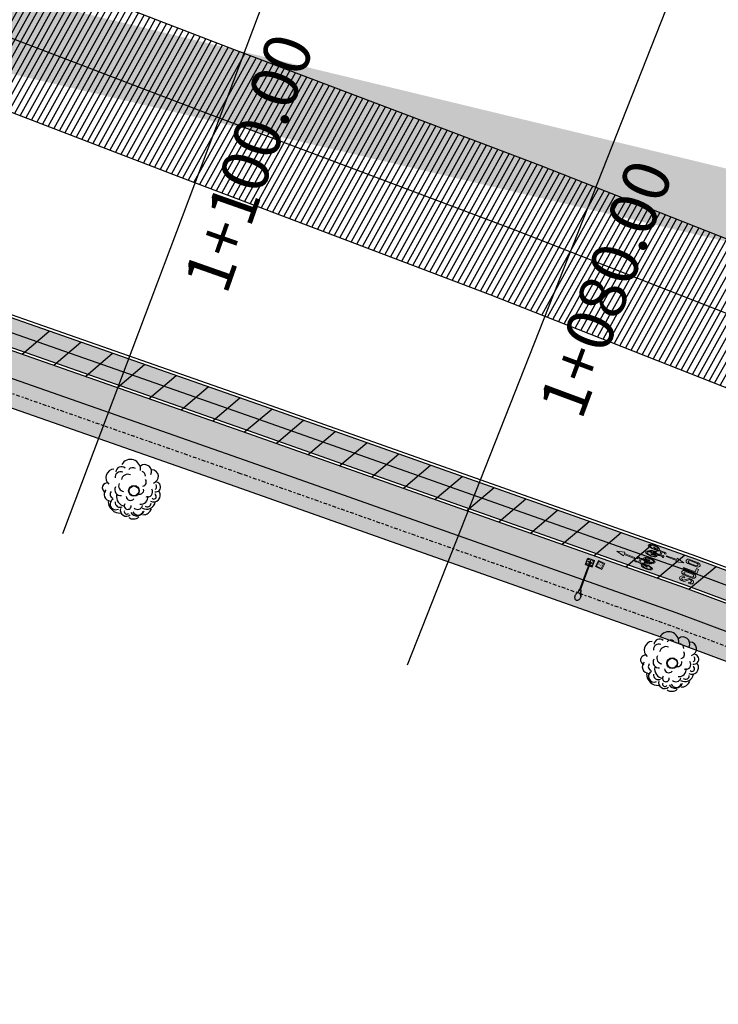
# Model space of a CAD drawing. Units: millimetres. Extents: x 4481 to 6343, y 7877 to 8869.
# Drawn here: x 5042 to 5079, y 8433 to 8486 of the extents above; entities that cross this region are included whole.
import ezdxf
from ezdxf.enums import TextEntityAlignment as Align

# ---------------------------------------------------------------- set-up
doc = ezdxf.new("R2010")
doc.units = ezdxf.units.MM
doc.linetypes.add('CENTRO1', pattern=[0.44, 0.2, -0.08, 0.08, -0.08])
doc.linetypes.add('DASHEDX2', pattern=[1.5, 1, -0.5])
doc.layers.add('1 Horizontal propuesta', color=7, linetype='Continuous', lineweight=30, true_color=0x68688d)
doc.layers.add('ciclopista sobre banqueta existente', color=7, linetype='Continuous', lineweight=5, true_color=0xff8fab)
for name, color, linetype in [('ARBOL', 84, 'Continuous'), ('BANQUETA', 7, 'Continuous'), ('CARPETA', 251, 'Continuous'), ('CVL_EST', 6, 'Continuous'), ('CVL_EST_TX', 7, 'Continuous'), ('hatch', 7, 'Continuous')]:
    doc.layers.add(name, color=color, linetype=linetype)
doc.layers.add('Propuesta-SH', color=7, linetype='Continuous', lineweight=13)
doc.layers.add('referencia', color=253, linetype='DASHEDX2', lineweight=0)
doc.styles.add('MONOTXT4', font='monotxt4.shx')
doc.styles.get("Standard").update_dxf_attribs({"font": 'arial.ttf'})
pattern_1 = [(15.9502705, (-844.37233, -3849.2932), (-0.0959749236, 0.335804075), [0.254, -0.09525]), (105.9502705, (-844.37233, -3849.2932), (-0.335804075, -0.0959749236), [0.254, -0.09525])]

# ---------------------------------------------------------------- blocks, each defined once
blk = doc.blocks.new('LUM')
at = {"color": 5, "linetype": 'ByBlock'}
for p, q in [((10009.981, 9971.269), (10009.38, 9971.269)), ((10009.38, 9970.667), (10009.38, 9971.269)), ((10009.981, 9971.014), (10009.981, 9971.269)), ((10012.689, 9971.198), (10012.506, 9971.102)), ((10009.38, 9970.937), (10009.38, 9970.968)), ((10009.981, 9970.667), (10009.38, 9970.667)), ((10009.608, 9970.978), (10009.495, 9970.978)), ((10009.495, 9970.958), (10009.495, 9970.978)), ((10009.608, 9970.958), (10009.495, 9970.958)), ((10009.67, 9971.153), (10009.69, 9971.153)), ((10009.67, 9971.041), (10009.67, 9971.153)), ((10009.67, 9970.895), (10009.67, 9970.783)), ((10009.69, 9970.783), (10009.67, 9970.783)), ((10010.169, 9970.998), (10009.68, 9971.041)), ((10009.68, 9970.895), (10010.169, 9970.938)), ((10009.69, 9971.041), (10009.69, 9971.153)), ((10009.69, 9970.895), (10009.69, 9970.783)), ((10009.981, 9970.667), (10009.981, 9970.922)), ((10012.181, 9970.998), (10010.169, 9970.998)), ((10012.181, 9970.938), (10010.169, 9970.938)), ((10012.296, 9971.075), (10012.181, 9971.055)), ((10012.181, 9971.055), (10012.181, 9970.881)), ((10012.296, 9970.861), (10012.181, 9970.881)), ((10012.296, 9971.075), (10012.296, 9970.861)), ((10012.506, 9971.075), (10012.296, 9971.075)), ((10012.506, 9970.861), (10012.296, 9970.861)), ((10012.446, 9971.102), (10012.614, 9971.174)), ((10012.506, 9971.102), (10012.446, 9971.102)), ((10012.446, 9971.102), (10012.446, 9971.075)), ((10012.446, 9970.861), (10012.446, 9970.834)), ((10012.446, 9970.834), (10012.614, 9970.762)), ((10012.506, 9970.834), (10012.446, 9970.834)), ((10012.506, 9971.102), (10012.506, 9970.834)), ((10012.506, 9970.834), (10012.689, 9970.738))]:
    blk.add_line(p, q, dxfattribs=at)
for points in [[(10012.614, 9971.174, -0.033777), (10012.663, 9971.192, -0.068356), (10012.806, 9971.211, -0.068356), (10012.949, 9971.192, -0.080525), (10013.06, 9971.14, -0.107063), (10013.141, 9971.056, -0.138314), (10013.166, 9970.968, -0.138314)], [(10013.166, 9970.968, -0.138314), (10013.141, 9970.88, -0.107063), (10013.06, 9970.796, -0.080525), (10012.949, 9970.744, -0.068356), (10012.806, 9970.725, -0.068356), (10012.663, 9970.744, -0.033777), (10012.614, 9970.762, -0.107063)]]:
    blk.add_lwpolyline(points, format="xyb", dxfattribs=at)
for centre in [(10009.472, 9971.176), (10009.888, 9971.176), (10009.472, 9970.76), (10009.888, 9970.76)]:
    blk.add_circle(centre, 0.0239, dxfattribs=at)
for start, end in [(90, 270), (79.9784, 90), (270, 280.0216)]:
    blk.add_arc((10009.68, 9970.968), 0.0728, start, end, dxfattribs=at)
blk = doc.blocks.new('ARBOL_VISTA EN PLANTA')
at = {"color": 0, "elevation": -0.067}
for points in [[(0.64, 0.946, 0.80315), (-0.244, 1.536)], [(-0.715, 1.418, 0.669291), (-1.187, 0.711)], [(-0.303, 1.123, 0.574803), (-0.774, 0.946)], [(-0.126, 1.3, 0.637795), (-0.657, 1.241)], [(0.404, 1.123, 0.370079), (0.051, 1.182)], [(1.111, 0.593, 0.779528), (0.699, 1.182)], [(-1.187, 0.77, 1), (-1.482, 0.357)], [(-0.657, 0.593, 0.519685), (-0.539, 0.121)], [(0.051, 0.887, 0.440945), (-0.48, 0.77)], [(0.817, 0.593, 0.322835), (0.699, 0.887)], [(1.111, 0.121, 0.874016), (1.229, 0.828)], [(-1.423, 0.475, 0.645669), (-1.364, -0.173)], [(-1.187, 0.298, 0.559055), (-1.187, -0.055)], [(-0.951, 0.062, 0.401575), (-0.715, -0.645)], [(-0.892, 0.475, 0.614173), (-0.715, -0.055)], [(0.522, 0.121, 0.582677), (0.758, 0.416)], [(1.052, -0.35, 1), (1.288, 0.121)], [(1.111, -0.232, 0.425197), (1.229, 0.003)], [(-1.482, -0.173, 0.425197), (-1.01, -0.939)], [(-1.187, -0.114, 1), (-1.069, -0.704)], [(-1.128, -0.291, 0.582677), (-0.833, -0.645)], [(-0.48, -0.173, 0.669291), (-0.126, -0.409)], [(0.11, -0.173, 0.669291), (0.522, -0.055)], [(0.11, -0.763, 0.503937), (0.64, -0.468)], [(0.522, -0.468, 0.755906), (0.934, -0.173)], [(0.699, -0.763, 0.76378), (1.288, -0.409)], [(0.817, -0.645, 1), (1.052, -0.527, 0.110236), (1.052, -0.468)], [(-0.951, -0.704, 0.724409), (-0.539, -1.175)], [(-0.774, -0.88, 1), (-0.598, -1.057)], [(-0.657, -0.527, 1), (-0.421, -0.822, 0.181102), (-0.362, -0.704)], [(-0.244, -0.88, 0.574803), (0.227, -0.88)], [(0.168, -0.998, 0.519685), (0.934, -0.88)], [(0.345, -0.939, 0.622047), (0.699, -0.88)], [(-0.657, -1.293, 0.330709), (-0.126, -1.411)], [(-0.48, -1.057, 0.622047), (0.227, -1.175)], [(-0.362, -1.057, 0.700787), (0.168, -1.175)], [(0.11, -1.352, 0.330709), (0.64, -1.175)]]:
    blk.add_lwpolyline(points, format="xyb", dxfattribs=at)
at = {"color": 2}
for radius in [0.285, 0.264]:
    blk.add_circle((0, 0, -0.067), radius, dxfattribs=at)
blk = doc.blocks.new('PICTOGRAMA')
at = {"true_color": 0xffffff}
h = blk.add_hatch(color=7, dxfattribs=at)
h.dxf.hatch_style = 1
edge = h.paths.add_edge_path()
edge.add_line((13079.314, -1379.032), (13079.333, -1378.887))
edge.add_line((13079.333, -1378.887), (13079.351, -1378.887))
edge.add_arc((13079.351, -1378.874), 0.0131, 270, 360)
edge.add_line((13079.364, -1378.874), (13079.364, -1378.836))
edge.add_arc((13079.338, -1378.836), 0.0259, 0, 90)
edge.add_line((13079.338, -1378.811), (13079.266, -1378.811))
edge.add_arc((13079.266, -1378.843), 0.0324, 90, 180)
edge.add_line((13079.234, -1378.843), (13079.234, -1378.876))
edge.add_arc((13079.247, -1378.876), 0.0131, 180, 270)
edge.add_line((13079.247, -1378.889), (13079.298, -1378.889))
edge.add_line((13079.298, -1378.889), (13079.281, -1379.032))
edge.add_line((13079.281, -1379.032), (13079.015, -1379.032))
edge.add_line((13079.015, -1379.032), (13079.023, -1378.922))
edge.add_arc((13078.721, -1378.948), 0.304, 4.8059, 23.93976)
edge.add_line((13078.998, -1378.824), (13079.065, -1378.824))
edge.add_line((13079.065, -1378.824), (13079.065, -1378.721))
edge.add_line((13079.065, -1378.721), (13078.998, -1378.721))
edge.add_arc((13079.125, -1378.827), 0.166, 140.39972, 215.21002)
edge.add_line((13078.99, -1378.922), (13078.96, -1379.303))
edge.add_ellipse((13078.91, -1379.702), major_axis=(0, -0.426), ratio=0.325591, start_angle=-200.89428, end_angle=145.31498)
edge.add_line((13078.989, -1379.351), (13078.994, -1379.29))
edge.add_line((13078.994, -1379.29), (13079.167, -1379.614))
edge.add_ellipse((13079.219, -1379.689), major_axis=(0, -0.169), ratio=0.341705, start_angle=243.90364, end_angle=383.48565)
edge.add_line((13079.242, -1379.844), (13079.252, -1379.92))
edge.add_line((13079.252, -1379.92), (13079.248, -1379.92))
edge.add_arc((13079.248, -1379.926), 0.0054, 90, 180)
edge.add_line((13079.243, -1379.926), (13079.243, -1379.942))
edge.add_line((13079.243, -1379.942), (13079.284, -1379.942))
edge.add_line((13079.284, -1379.942), (13079.284, -1379.931))
edge.add_arc((13079.273, -1379.931), 0.0108, 0, 90)
edge.add_line((13079.273, -1379.92), (13079.264, -1379.92))
edge.add_line((13079.264, -1379.92), (13079.252, -1379.827))
edge.add_ellipse((13079.219, -1379.689), major_axis=(0, -0.169), ratio=0.341705, start_angle=395.13618, end_angle=438.90142)
edge.add_line((13079.276, -1379.721), (13079.293, -1379.721))
edge.add_ellipse((13079.431, -1379.702), major_axis=(0, -0.426), ratio=0.325591, start_angle=-87.40888, end_angle=204.06878)
edge.add_line((13079.375, -1379.312), (13079.314, -1379.032))
edge = h.paths.add_edge_path(flags=16)
edge.add_line((13079.271, -1379.119), (13079.224, -1379.52))
edge.add_ellipse((13079.219, -1379.689), major_axis=(0, -0.169), ratio=0.341705, start_angle=535.1998, end_angle=561.23783)
edge.add_line((13079.198, -1379.531), (13079.187, -1379.445))
edge.add_line((13079.187, -1379.445), (13079.202, -1379.445))
edge.add_line((13079.202, -1379.445), (13079.202, -1379.433))
edge.add_arc((13079.191, -1379.433), 0.0108, 0, 90)
edge.add_line((13079.191, -1379.423), (13079.171, -1379.423))
edge.add_arc((13079.171, -1379.433), 0.0108, 90, 180)
edge.add_line((13079.16, -1379.433), (13079.16, -1379.445))
edge.add_line((13079.16, -1379.445), (13079.175, -1379.445))
edge.add_line((13079.175, -1379.445), (13079.187, -1379.546))
edge.add_ellipse((13079.219, -1379.689), major_axis=(0, -0.169), ratio=0.341705, start_angle=572.82516, end_angle=578.6922)
edge.add_line((13079.183, -1379.556), (13079, -1379.214))
edge.add_line((13079, -1379.214), (13079.008, -1379.119))
edge.add_line((13079.008, -1379.119), (13079.271, -1379.119))
edge = h.paths.add_edge_path(flags=16)
edge.add_line((13079.302, -1379.124), (13079.351, -1379.353))
edge.add_ellipse((13079.431, -1379.702), major_axis=(0, -0.426), ratio=0.325591, start_angle=215.22238, end_angle=262.26545)
edge.add_line((13079.294, -1379.644), (13079.275, -1379.644))
edge.add_ellipse((13079.219, -1379.689), major_axis=(0, -0.169), ratio=0.341705, start_angle=465.10928, end_angle=505.62591)
edge.add_line((13079.251, -1379.549), (13079.302, -1379.124))
edge = h.paths.add_edge_path(flags=16)
edge.add_ellipse((13079.431, -1379.702), major_axis=(0, -0.318), ratio=0.324061, start_angle=-86.52313, end_angle=200.86667, ccw=False)
edge.add_line((13079.328, -1379.721), (13079.409, -1379.721))
edge.add_arc((13079.409, -1379.678), 0.0432, 270, 372.18269)
edge.add_line((13079.452, -1379.669), (13079.395, -1379.405))
edge = h.paths.add_edge_path(flags=16)
edge.add_line((13079.371, -1379.444), (13079.414, -1379.644))
edge.add_line((13079.414, -1379.644), (13079.33, -1379.644))
edge.add_ellipse((13079.431, -1379.702), major_axis=(0, -0.318), ratio=0.324061, start_angle=215.92638, end_angle=259.59875, ccw=False)
edge = h.paths.add_edge_path(flags=16)
edge.add_ellipse((13078.915, -1379.702), major_axis=(0, -0.318), ratio=0.324061, start_angle=-203.43882, end_angle=135.13318, ccw=False)
edge.add_line((13078.956, -1379.41), (13078.948, -1379.547))
edge.add_line((13078.948, -1379.547), (13078.91, -1379.671))
edge.add_line((13078.91, -1379.671), (13078.908, -1379.698))
edge.add_line((13078.908, -1379.698), (13078.911, -1379.721))
edge.add_line((13078.911, -1379.721), (13078.915, -1379.726))
edge.add_line((13078.915, -1379.726), (13078.918, -1379.728))
edge.add_line((13078.918, -1379.728), (13078.922, -1379.728))
edge.add_line((13078.922, -1379.728), (13078.926, -1379.724))
edge.add_line((13078.926, -1379.724), (13078.939, -1379.702))
edge.add_line((13078.939, -1379.702), (13078.966, -1379.628))
edge.add_line((13078.966, -1379.628), (13078.979, -1379.557))
edge.add_line((13078.979, -1379.557), (13078.988, -1379.477))
edge = h.paths.add_edge_path(flags=16)
edge.add_ellipse((13079.219, -1379.689), major_axis=(0, 0.149), ratio=0.239463, start_angle=0, end_angle=360)
at = {"layer": '1 Horizontal propuesta', "lineweight": 5}
for p, q in [((13078.989, -1379.351), (13078.994, -1379.29)), ((13078.994, -1379.29), (13079.167, -1379.614)), ((13079.175, -1379.445), (13079.187, -1379.546)), ((13079.187, -1379.445), (13079.198, -1379.531)), ((13079.275, -1379.644), (13079.294, -1379.644)), ((13079.33, -1379.644), (13079.414, -1379.644)), ((13079.371, -1379.444), (13079.414, -1379.644)), ((13079.395, -1379.405), (13079.452, -1379.669)), ((13079.276, -1379.721), (13079.293, -1379.721)), ((13079.328, -1379.721), (13079.409, -1379.721))]:
    blk.add_line(p, q, dxfattribs=at)
for points in [[(13078.96, -1379.303), (13078.99, -1378.922, -0.338531), (13078.998, -1378.721), (13079.065, -1378.721), (13079.065, -1378.824), (13078.998, -1378.824, -0.083682), (13079.023, -1378.922), (13079.015, -1379.032), (13079.281, -1379.032), (13079.298, -1378.889), (13079.247, -1378.889, -0.414214), (13079.234, -1378.876), (13079.234, -1378.843, -0.414214), (13079.266, -1378.811), (13079.338, -1378.811, -0.414214), (13079.364, -1378.836), (13079.364, -1378.874, -0.414214), (13079.351, -1378.887), (13079.333, -1378.887), (13079.314, -1379.032), (13079.375, -1379.312)], [(13079.175, -1379.445), (13079.16, -1379.445), (13079.16, -1379.433, -0.414214), (13079.171, -1379.423), (13079.191, -1379.423, -0.414214), (13079.202, -1379.433), (13079.202, -1379.445), (13079.187, -1379.445)], [(13079.252, -1379.827), (13079.264, -1379.92), (13079.273, -1379.92, -0.414214), (13079.284, -1379.931), (13079.284, -1379.942), (13079.243, -1379.942), (13079.243, -1379.926, -0.414214), (13079.248, -1379.92), (13079.252, -1379.92), (13079.242, -1379.844)]]:
    blk.add_lwpolyline(points, format="xyb", dxfattribs=at)
for points in [[(13078.956, -1379.41), (13078.948, -1379.547), (13078.91, -1379.671), (13078.908, -1379.698), (13078.911, -1379.721), (13078.915, -1379.726), (13078.918, -1379.728), (13078.922, -1379.728), (13078.926, -1379.724), (13078.939, -1379.702), (13078.966, -1379.628), (13078.979, -1379.557), (13078.988, -1379.477)], [(13079.183, -1379.556), (13079, -1379.214), (13079.008, -1379.119), (13079.271, -1379.119), (13079.224, -1379.52)], [(13079.251, -1379.549), (13079.302, -1379.124), (13079.351, -1379.353)]]:
    blk.add_lwpolyline(points, dxfattribs=at)
blk.add_arc((13079.409, -1379.678), 0.0432, 270, 12.18269, dxfattribs=at)
at = {"layer": '1 Horizontal propuesta', "lineweight": 5, "extrusion": (0, 0, -1)}
for centre, major_axis, ratio, start_param, end_param in [((13078.91, -1379.702), (0, -0.426), 0.325591, 3.746961, 9.789452), ((13078.915, -1379.702), (0, -0.318), 0.324061, 3.924666, 9.833862), ((13079.431, -1379.702), (0, -0.426), 0.325591, 2.721513, 7.808758), ((13079.431, -1379.702), (0, -0.426), 0.325591, 1.70579, 2.526846), ((13079.431, -1379.702), (0, -0.318), 0.324061, 2.777401, 7.793299), ((13079.431, -1379.702), (0, -0.318), 0.324061, 1.752332, 2.514559)]:
    blk.add_ellipse(centre, major_axis=major_axis, ratio=ratio, start_param=start_param, end_param=end_param, dxfattribs=at)
at = {"layer": '1 Horizontal propuesta', "lineweight": 5}
for start_param, end_param in [(4.256922, 6.693087), (9.997685, 10.100084), (9.340999, 9.795448), (8.117688, 8.824837), (6.896427, 7.660275)]:
    blk.add_ellipse((13079.219, -1379.689), major_axis=(0, -0.169), ratio=0.341705, start_param=start_param, end_param=end_param, dxfattribs=at)
blk.add_ellipse((13079.219, -1379.689), major_axis=(0, 0.149), ratio=0.239463, dxfattribs=at)
blk = doc.blocks.new('SOLO')
at = {"layer": '1 Horizontal propuesta', "lineweight": 5}
for points in [[(13078.773, -1380.528, -0.077587), (13078.84, -1380.55, -0.494289), (13078.844, -1380.659, -0.151065), (13078.77, -1380.688), (13078.439, -1380.682, -0.151065), (13078.365, -1380.65, -0.494289), (13078.374, -1380.542, -0.077587), (13078.442, -1380.521)], [(13078.778, -1380.576, 0.177369), (13078.721, -1380.557), (13078.499, -1380.553, 0.177369), (13078.442, -1380.57, 0.482752), (13078.44, -1380.635, 0.140478), (13078.498, -1380.652), (13078.719, -1380.656, 0.140478), (13078.777, -1380.642, 0.482752)], [(13078.832, -1380.976, 0.077587), (13078.765, -1380.953), (13078.434, -1380.947, 0.077587), (13078.366, -1380.967, 0.494289), (13078.357, -1381.075, 0.151065), (13078.431, -1381.108), (13078.761, -1381.114, 0.151065), (13078.836, -1381.085, 0.494289)], [(13078.769, -1381.067, 0.482752), (13078.77, -1381.002, 0.177369), (13078.713, -1380.983), (13078.491, -1380.978, 0.177369), (13078.434, -1380.995, 0.482752), (13078.432, -1381.061, 0.140478), (13078.49, -1381.078), (13078.711, -1381.082, 0.140478)], [(13078.657, -1381.164), (13078.493, -1381.291), (13078.461, -1381.291, -1), (13078.458, -1381.194), (13078.498, -1381.195), (13078.499, -1381.159), (13078.43, -1381.157, 0.080034), (13078.362, -1381.181, 0.494289), (13078.353, -1381.289, 0.151065), (13078.427, -1381.321), (13078.527, -1381.323), (13078.688, -1381.198), (13078.723, -1381.198, -0.825029), (13078.744, -1381.292), (13078.691, -1381.291), (13078.69, -1381.327), (13078.756, -1381.328, 0.141377), (13078.831, -1381.298, 0.494289), (13078.826, -1381.189, 0.082994), (13078.754, -1381.166)]]:
    blk.add_lwpolyline(points, format="xyb", close=True, dxfattribs=at)
blk.add_lwpolyline([(13078.778, -1380.869), (13078.339, -1380.861), (13078.338, -1380.896), (13078.864, -1380.906), (13078.867, -1380.742), (13078.78, -1380.741)], close=True, dxfattribs=at)
blk = doc.blocks.new('*U67')
blk.add_lwpolyline([(0.955, 1.635), (0, 0)])
blk = doc.blocks.new('*U68')
at = {"color": 0, "linetype": 'ByBlock', "lineweight": -2, "transparency": 16777216}
for p, rotation in [((5043.325, 8468.997, 100.075), 160.7124321011324), ((5045.023, 8468.403, 100.075), 160.7124321011324), ((5046.722, 8467.808, 100.075), 160.7124321011324), ((5048.421, 8467.213, 100.075), 160.7124321011324), ((5050.12, 8466.619, 100.075), 160.7124321011324), ((5051.819, 8466.024, 100.075), 160.7124321011324), ((5053.518, 8465.43, 100.075), 160.7124321011324), ((5055.217, 8464.834, 100.075), 160.5346186398665), ((5056.914, 8464.234, 100.075), 160.5346186398665), ((5058.611, 8463.634, 100.075), 160.5346186398665), ((5060.308, 8463.035, 100.075), 160.5346186398665), ((5062.005, 8462.435, 100.075), 160.5346186398665), ((5063.702, 8461.835, 100.075), 160.5346186398665), ((5065.4, 8461.235, 100.075), 160.5346186398665), ((5067.097, 8460.635, 100.075), 160.5346186398665), ((5068.794, 8460.035, 100.075), 160.5346186398665), ((5070.491, 8459.436, 100.075), 160.5346186398665), ((5072.188, 8458.836, 100.075), 160.5346186398665), ((5073.885, 8458.236, 100.075), 160.5346186398665), ((5075.582, 8457.636, 100.075), 160.5346186398665), ((5077.279, 8457.036, 100.075), 160.5346186398665), ((5078.97, 8456.418, 100.075), 159.5401017208532)]:
    blk.add_blockref('*U67', p, dxfattribs=dict(at, rotation=rotation))
blk = doc.blocks.new('registro')
at = {"lineweight": 18, "transparency": 33554595}
h = blk.add_hatch(dxfattribs=at)
h.set_pattern_fill('ANSI32', color=256, scale=10)
h.paths.add_polyline_path([(5325.226, 8338.9), (5325.505, 8338.9), (5325.505, 8338.634), (5325.226, 8338.634)], flags=16)
h.paths.add_polyline_path([(5325.176, 8338.95), (5325.555, 8338.95), (5325.555, 8338.584), (5325.176, 8338.584)])
at = {"color": 7, "lineweight": 18, "true_color": 0xffffff}
for points in [[(5325.176, 8338.95), (5325.555, 8338.95), (5325.555, 8338.584), (5325.176, 8338.584)], [(5325.176, 8338.95), (5325.555, 8338.95), (5325.555, 8338.584), (5325.176, 8338.584)], [(5325.226, 8338.9), (5325.505, 8338.9), (5325.505, 8338.634), (5325.226, 8338.634)], [(5325.226, 8338.9), (5325.505, 8338.9), (5325.505, 8338.634), (5325.226, 8338.634)]]:
    blk.add_lwpolyline(points, close=True, dxfattribs=at)
at = {"color": 7, "lineweight": 18, "true_color": 0xffffff, "insert": (5325.258, 8338.823), "char_height": 0.0994, "attachment_point": 1}
blk.add_mtext_dynamic_manual_height_columns('R-E', width=0.0111, gutter_width=0.497, heights=[0], dxfattribs=at)

msp = doc.modelspace()

# ---------------------------------------------------------------- hatches: boundary and pattern name
h = msp.add_hatch()
h.set_pattern_fill('AR-CONC', color=256, scale=0.006, angle=117.95027)
h.set_pattern_definition([(167.9502705, (-844.3723, -3849.2932), (-0.42786603, 1.01042652), [0.1143, -1.2573]), (112.9502705, (-844.3723, -3849.2932), (-0.9135132, -0.72409049), [0.09144, -1.005843505]), (218.401715, (-844.408, -3849.209), (-1.34137919, 0.286336044), [0.09714005, -1.06854147]), (164.13447, (-844.6416, -3849.4361), (-0.53950693, 1.55498643), [0.17145, -1.88595]), (214.585828, (-844.6865, -3849.3065), (-1.97902531, 0.56245317), [0.14571014, -1.60281365]), (109.134422, (-844.6416, -3849.436), (-1.97902531, 0.56245317), [0.1371598, -1.5087584]), (138.9502705, (-844.6457, -3849.2657), (0.11564411, 1.091169024), [0.1143, -1.2573]), (83.9502705, (-844.6457, -3849.2657), (-1.1500214, -0.19042028), [0.09144, -1.00584]), (189.4017155, (-844.6361, -3849.1748), (-1.0343773, 0.90074874), [0.09714005, -1.06853963]), (155.4502705, (-844.37233, -3849.2932), (-0.456838427, -0.221418242), [0, -0.993648, 0, -1.02108, 0, -1.00965]), (125.4502705, (-844.3723, -3849.2932), (-0.718882185, 0.072421952), [0, -0.582168, 0, -0.970788, 0, -0.38481]), (85.4502705, (-844.21304, -3849.5934), (-0.350948891, 0.734758113), [0, -0.381, 0, -1.18872, 0, -1.57734]), (75.4502705, (-844.1416, -3849.72804), (-0.55133703, 0.713598536), [0, -0.4953, 0, -0.789432, 0, -1.12014])])
h.paths.add_polyline_path([(5059.17, 8461.6869), (5058.0428, 8460.5911), (5076.8253, 8453.9526), (5099.2341, 8445.5922), (5104.4773, 8444.6569, 0.120342), (5103.2294, 8445.6054), (5077.3178, 8455.2727)])
h.paths.add_polyline_path([(4992.7014, 8486.0903), (4959.871, 8498.7546), (4947.8199, 8503.7738), (4946.8822, 8502.6376), (4959.3354, 8497.4509), (4992.1854, 8484.7791), (5027.6354, 8471.247), (5053.8142, 8462.0857), (5058.0428, 8460.5911), (5059.17, 8461.6869), (5054.2931, 8463.4105), (5028.1308, 8472.5661)])
h.paths.add_polyline_path([(4926.8673, 8512.5004), (4905.5179, 8520.5441), (4905.2482, 8520.238), (4924.0033, 8512.1678), (4926.315, 8511.205), (4946.8825, 8502.638), (4947.8199, 8503.7738)])
h.paths.add_polyline_path([(4897.6315, 8523.5155), (4905.2482, 8520.238), (4905.5179, 8520.5441)])
at = {"layer": 'ciclopista sobre banqueta existente'}
h = msp.add_hatch(dxfattribs=at)
h.set_pattern_fill('DOTS', color=85, scale=0.1, angle=15.95027)
h.set_pattern_definition([(15.9502705, (-844.37233, -3849.29321), (0.0326941426, 0.1744506984), [0, -0.15875])])
h.paths.add_polyline_path([(4898.224, 8525.0567), (4893.6677, 8527.0173), (4866.9802, 8540.1463), (4841.0298, 8554.4161), (4826.3246, 8560.9589, 0.2040858), (4821.3663, 8561.359), (4823.8743, 8560.2431, -0.1538512), (4824.3554, 8560.1946), (4840.4317, 8553.0418), (4866.3693, 8538.779), (4893.0893, 8525.6341), (4897.7037, 8523.6485), (4926.9086, 8512.6446), (4959.9269, 8498.8938), (4992.7552, 8486.2304), (5028.1823, 8472.707), (5054.3429, 8463.552), (5077.369, 8455.4137), (5103.2856, 8445.7446, -0.1330539), (5104.6969, 8444.6177), (5106.5607, 8444.2852, 0.2301973), (5103.4392, 8447.2883), (5077.8811, 8456.8236), (5054.8406, 8464.9671), (5028.6977, 8474.1158), (4993.2926, 8487.6308), (4960.4853, 8500.2861), (4927.5028, 8514.0231)])
at = {"layer": 'hatch', "true_color": 0x939598}
h = msp.add_hatch(dxfattribs=at)
h.set_pattern_fill('ANSI31', color=252, scale=0.1, angle=15.95027)
h.set_pattern_definition([(60.9502705, (-844.27378, -3849.2932), (-0.2775580524, 0.154168017), [])])
edge = h.paths.add_edge_path()
edge.add_line((6059.3694, 8537.7076), (6045.7626, 8524.8328))
edge.add_line((6045.7626, 8524.8328), (6032.6961, 8512.8695))
edge.add_line((6032.6961, 8512.8695), (6020.2711, 8501.0053))
edge.add_line((6020.2711, 8501.0053), (6007.6908, 8489.2693))
edge.add_line((6007.6908, 8489.2693), (5995.4097, 8477.986))
edge.add_line((5995.4097, 8477.986), (5982.2524, 8465.7618))
edge.add_line((5982.2524, 8465.7618), (5969.5368, 8454.0662))
edge.add_line((5969.5368, 8454.0662), (5957.5886, 8442.9644))
edge.add_line((5957.5886, 8442.9644), (5945.6698, 8431.9927))
edge.add_line((5945.6698, 8431.9927), (5933.6159, 8420.8242))
edge.add_line((5933.6159, 8420.8242), (5920.352, 8408.4707))
edge.add_line((5920.352, 8408.4707), (5919.6297, 8407.7411))
edge.add_line((5919.6297, 8407.7411), (5905.904, 8395.3076))
edge.add_line((5905.904, 8395.3076), (5893.5232, 8383.7909))
edge.add_line((5893.5232, 8383.7909), (5883.1963, 8374.4036))
edge.add_line((5883.1963, 8374.4036), (5871.3164, 8363.8268))
edge.add_line((5871.3164, 8363.8268), (5858.377, 8353.2092))
edge.add_line((5858.377, 8353.2092), (5839.7572, 8339.3738))
edge.add_line((5839.7572, 8339.3738), (5829.4462, 8332.6453))
edge.add_line((5829.4462, 8332.6453), (5815.564, 8324.2564))
edge.add_line((5815.564, 8324.2564), (5801.6603, 8316.3617))
edge.add_line((5801.6603, 8316.3617), (5787.7701, 8308.4885))
edge.add_line((5787.7701, 8308.4885), (5773.1211, 8300.8322))
edge.add_line((5773.1211, 8300.8322), (5757.381, 8293.8167))
edge.add_line((5757.381, 8293.8167), (5756.9767, 8293.6626))
edge.add_line((5756.9767, 8293.6626), (5740.4155, 8288.0536))
edge.add_line((5740.4155, 8288.0536), (5724.87, 8284.5092))
edge.add_line((5724.87, 8284.5092), (5709.7937, 8282.3438))
edge.add_line((5709.7937, 8282.3438), (5695.3198, 8280.7812))
edge.add_line((5695.3198, 8280.7812), (5678.878, 8279.536))
edge.add_line((5678.878, 8279.536), (5662.4439, 8278.6206))
edge.add_line((5662.4439, 8278.6206), (5645.4244, 8277.6315))
edge.add_line((5645.4244, 8277.6315), (5628.7422, 8276.9583))
edge.add_line((5628.7422, 8276.9583), (5612.5138, 8276.1527))
edge.add_line((5612.5138, 8276.1527), (5595.685, 8275.5447))
edge.add_line((5595.685, 8275.5447), (5578.399, 8275.4227))
edge.add_line((5578.399, 8275.4227), (5562.1696, 8276.1488))
edge.add_line((5562.1696, 8276.1488), (5550.2977, 8277.2362))
edge.add_line((5550.2977, 8277.2362), (5545.8621, 8277.6544))
edge.add_line((5545.8621, 8277.6544), (5534.0419, 8279.3796))
edge.add_line((5534.0419, 8279.3796), (5516.7162, 8282.6025))
edge.add_line((5516.7162, 8282.6025), (5500.3816, 8286.5643))
edge.add_line((5500.3816, 8286.5643), (5484.8654, 8290.6611))
edge.add_line((5484.8654, 8290.6611), (5469.7877, 8295.2181))
edge.add_line((5469.7877, 8295.2181), (5453.5445, 8299.9226))
edge.add_line((5453.5445, 8299.9226), (5437.5445, 8304.5769))
edge.add_line((5437.5445, 8304.5769), (5421.4612, 8309.3042))
edge.add_line((5421.4612, 8309.3042), (5405.4164, 8313.9041))
edge.add_line((5405.4164, 8313.9041), (5389.7275, 8318.5943))
edge.add_line((5389.7275, 8318.5943), (5373.609, 8323.5362))
edge.add_line((5373.609, 8323.5362), (5356.8459, 8330.0234))
edge.add_line((5356.8459, 8330.0234), (5342.1127, 8336.7954))
edge.add_line((5342.1127, 8336.7954), (5327.3632, 8344.7234))
edge.add_line((5327.3632, 8344.7234), (5312.5891, 8352.9959))
edge.add_line((5312.5891, 8352.9959), (5298.1712, 8361.2777))
edge.add_line((5298.1712, 8361.2777), (5284.6436, 8369.6173))
edge.add_line((5284.6436, 8369.6173), (5270.2784, 8377.9402))
edge.add_line((5270.2784, 8377.9402), (5256.4205, 8385.9254))
edge.add_line((5256.4205, 8385.9254), (5242.0938, 8394.2374))
edge.add_line((5242.0938, 8394.2374), (5228.0661, 8402.1398))
edge.add_line((5228.0661, 8402.1398), (5214.533, 8409.8694))
edge.add_line((5214.533, 8409.8694), (5200.2198, 8417.399))
edge.add_line((5200.2198, 8417.399), (5185.977, 8424.1437))
edge.add_line((5185.977, 8424.1437), (5176.6905, 8428.4776))
edge.add_line((5176.6905, 8428.4776), (5171.1956, 8430.5421))
edge.add_line((5171.1956, 8430.5421), (5146.0993, 8440.7391))
edge.add_line((5146.0993, 8440.7391), (5131.5401, 8446.2327))
edge.add_line((5131.5401, 8446.2327), (5115.4487, 8452.3419))
edge.add_line((5115.4487, 8452.3419), (5099.6369, 8458.2991))
edge.add_line((5099.6369, 8458.2991), (5082.946, 8464.6468))
edge.add_line((5082.946, 8464.6468), (5066.9939, 8470.9383))
edge.add_line((5066.9939, 8470.9383), (5050.3236, 8477.243))
edge.add_line((5050.3236, 8477.243), (5033.9086, 8483.5603))
edge.add_line((5033.9086, 8483.5603), (5002.4703, 8495.405))
edge.add_line((5002.4703, 8495.405), (4986.2716, 8501.6895))
edge.add_line((4986.2716, 8501.6895), (4969.2838, 8508.3372))
edge.add_line((4969.2838, 8508.3372), (4952.5205, 8514.7234))
edge.add_line((4952.5205, 8514.7234), (4937.7311, 8520.2511))
edge.add_line((4937.7311, 8520.2511), (4923.0759, 8525.8077))
edge.add_line((4923.0759, 8525.8077), (4908.0148, 8531.6165))
edge.add_line((4908.0148, 8531.6165), (4879.4489, 8542.5993))
edge.add_line((4879.4489, 8542.5993), (4845.4328, 8555.7489))
edge.add_line((4845.4328, 8555.7489), (4822.763, 8564.3877))
edge.add_line((4822.763, 8564.3877), (4788.5437, 8576.1666))
edge.add_line((4788.5437, 8576.1666), (4756.8494, 8582.2876))
edge.add_line((4756.8494, 8582.2876), (4723.4066, 8586.277))
edge.add_line((4723.4066, 8586.277), (4690.621, 8590.2775))
edge.add_line((4690.621, 8590.2775), (4610.8898, 8598.361))
edge.add_line((4610.8898, 8598.361), (4561.1448, 8603.4044))
edge.add_line((4561.1448, 8603.4044), (4542.668, 8611.0601))
edge.add_line((4542.668, 8611.0601), (4527.1847, 8623.7197))
edge.add_line((4527.1847, 8623.7197), (4521.2633, 8631.7781))
edge.add_line((6054.2834, 8543.0828), (6059.3694, 8537.7076))
edge.add_line((6054.2834, 8543.0828), (6040.7207, 8530.2497))
edge.add_line((6040.7207, 8530.2497), (6027.6418, 8518.275))
edge.add_line((6027.6418, 8518.275), (6015.1918, 8506.3869))
edge.add_line((6015.1918, 8506.3869), (6002.6635, 8494.6996))
edge.add_line((6002.6635, 8494.6996), (5990.3879, 8483.4214))
edge.add_line((5990.3879, 8483.4214), (5977.2291, 8471.1957))
edge.add_line((5977.2291, 8471.1957), (5964.5135, 8459.5))
edge.add_line((5964.5135, 8459.5), (5952.5642, 8448.3972))
edge.add_line((5952.5642, 8448.3972), (5940.6492, 8437.429))
edge.add_line((5940.6492, 8437.429), (5928.5794, 8426.2459))
edge.add_line((5928.5794, 8426.2459), (5915.1988, 8413.7836))
edge.add_line((5915.1988, 8413.7836), (5914.5125, 8413.0904))
edge.add_line((5914.5125, 8413.0904), (5900.8997, 8400.7591))
edge.add_line((5900.8997, 8400.7591), (5888.5142, 8389.2381))
edge.add_line((5888.5142, 8389.2381), (5878.247, 8379.9051))
edge.add_line((5878.247, 8379.9051), (5866.5071, 8369.4528))
edge.add_line((5866.5071, 8369.4528), (5853.8206, 8359.0428))
edge.add_line((5853.8206, 8359.0428), (5835.5245, 8345.4479))
edge.add_line((5835.5245, 8345.4479), (5825.5094, 8338.9125))
edge.add_line((5825.5094, 8338.9125), (5811.8228, 8330.6418))
edge.add_line((5811.8228, 8330.6418), (5798.0064, 8322.7967))
edge.add_line((5798.0064, 8322.7967), (5784.2307, 8314.9884))
edge.add_line((5784.2307, 8314.9884), (5769.8978, 8307.4973))
edge.add_line((5769.8978, 8307.4973), (5754.5552, 8300.6589))
edge.add_line((5754.5552, 8300.6589), (5754.4716, 8300.6271))
edge.add_line((5754.4716, 8300.6271), (5738.4008, 8295.1842))
edge.add_line((5738.4008, 8295.1842), (5723.5193, 8291.7911))
edge.add_line((5723.5193, 8291.7911), (5708.8702, 8289.6871))
edge.add_line((5708.8702, 8289.6871), (5694.6431, 8288.1512))
edge.add_line((5694.6431, 8288.1512), (5678.3928, 8286.9205))
edge.add_line((5678.3928, 8286.9205), (5662.0234, 8286.0087))
edge.add_line((5662.0234, 8286.0087), (5645.0605, 8285.0229))
edge.add_line((5645.0605, 8285.0229), (5628.4095, 8284.3509))
edge.add_line((5628.4095, 8284.3509), (5612.1967, 8283.546))
edge.add_line((5612.1967, 8283.546), (5595.5252, 8282.9437))
edge.add_line((5595.5252, 8282.9437), (5578.5383, 8282.8239))
edge.add_line((5578.5383, 8282.8239), (5562.6728, 8283.5337))
edge.add_line((5562.6728, 8283.5337), (5550.9825, 8284.6045))
edge.add_line((5550.9825, 8284.6045), (5546.7443, 8285.004))
edge.add_line((5546.7443, 8285.004), (5535.2534, 8286.6812))
edge.add_line((5535.2534, 8286.6812), (5518.2661, 8289.8412))
edge.add_line((5518.2661, 8289.8412), (5502.1985, 8293.7382))
edge.add_line((5502.1985, 8293.7382), (5486.8811, 8297.7825))
edge.add_line((5486.8811, 8297.7825), (5471.8875, 8302.3141))
edge.add_line((5471.8875, 8302.3141), (5455.6073, 8307.0293))
edge.add_line((5455.6073, 8307.0293), (5439.6214, 8311.6795))
edge.add_line((5439.6214, 8311.6795), (5423.5243, 8316.4108))
edge.add_line((5423.5243, 8316.4108), (5407.496, 8321.006))
edge.add_line((5407.496, 8321.006), (5391.8719, 8325.6769))
edge.add_line((5391.8719, 8325.6769), (5376.032, 8330.5333))
edge.add_line((5376.032, 8330.5333), (5359.7293, 8336.8423))
edge.add_line((5359.7293, 8336.8423), (5345.4129, 8343.4227))
edge.add_line((5345.4129, 8343.4227), (5330.9229, 8351.2113))
edge.add_line((5330.9229, 8351.2113), (5316.2398, 8359.4328))
edge.add_line((5316.2398, 8359.4328), (5301.9567, 8367.6372))
edge.add_line((5301.9567, 8367.6372), (5288.4409, 8375.9696))
edge.add_line((5288.4409, 8375.9696), (5273.9806, 8384.3475))
edge.add_line((5273.9806, 8384.3475), (5260.1246, 8392.3316))
edge.add_line((5260.1246, 8392.3316), (5245.7668, 8400.6617))
edge.add_line((5245.7668, 8400.6617), (5231.7173, 8408.5764))
edge.add_line((5231.7173, 8408.5764), (5218.0917, 8416.3588))
edge.add_line((5218.0917, 8416.3588), (5203.5274, 8424.0204))
edge.add_line((5203.5274, 8424.0204), (5189.1253, 8430.8406))
edge.add_line((5189.1253, 8430.8406), (5179.5608, 8435.3042))
edge.add_line((5179.5608, 8435.3042), (5173.8902, 8437.4347))
edge.add_line((5173.8902, 8437.4347), (5148.7987, 8447.6298))
edge.add_line((5148.7987, 8447.6298), (5134.1596, 8453.1535))
edge.add_line((5134.1596, 8453.1535), (5118.0665, 8459.2634))
edge.add_line((5118.0665, 8459.2634), (5102.2567, 8465.2199))
edge.add_line((5102.2567, 8465.2199), (5085.6188, 8471.5474))
edge.add_line((5085.6188, 8471.5474), (5069.6604, 8477.8414))
edge.add_line((5069.6604, 8477.8414), (5052.9614, 8484.1569))
edge.add_line((5052.9614, 8484.1569), (5036.542, 8490.4759))
edge.add_line((5036.542, 8490.4759), (5005.1131, 8502.3171))
edge.add_line((5005.1131, 8502.3171), (4988.9582, 8508.5846))
edge.add_line((4988.9582, 8508.5846), (4971.9494, 8515.2405))
edge.add_line((4971.9494, 8515.2405), (4955.1331, 8521.6469))
edge.add_line((4955.1331, 8521.6469), (4940.3382, 8527.1766))
edge.add_line((4940.3382, 8527.1766), (4925.7191, 8532.7196))
edge.add_line((4925.7191, 8532.7196), (4910.674, 8538.5222))
edge.add_line((4910.674, 8538.5222), (4882.1108, 8549.504))
edge.add_line((4882.1108, 8549.504), (4848.0844, 8562.6575))
edge.add_line((4848.0844, 8562.6575), (4825.2855, 8571.3456))
edge.add_line((4825.2855, 8571.3456), (4790.459, 8583.3335))
edge.add_line((4790.459, 8583.3335), (4757.9908, 8589.6039))
edge.add_line((4757.9908, 8589.6039), (4724.293, 8593.6237))
edge.add_line((4724.293, 8593.6237), (4691.4425, 8597.6321))
edge.add_line((4691.4425, 8597.6321), (4611.7648, 8606.8943))
edge.add_line((4611.7648, 8606.8943), (4562.9729, 8610.657))
edge.add_line((4562.9729, 8610.657), (4546.508, 8617.4791))
edge.add_line((4546.508, 8617.4791), (4532.5935, 8628.856))
edge.add_line((4532.5935, 8628.856), (4527.2265, 8636.1599))
edge.add_line((4521.2633, 8631.7781), (4527.2265, 8636.1599))
at = {"layer": 'hatch', "linetype": 'Continuous', "lineweight": 0}
h = msp.add_hatch(dxfattribs=at)
h.set_pattern_fill('ANGLE', color=156, scale=0.05, angle=15.95027)
h.set_pattern_definition(pattern_1)
edge = h.paths.add_edge_path()
edge.add_line((6034.9529, 8505.2601), (6035.9887, 8504.1753))
edge.add_line((6035.9887, 8504.1753), (6026.9015, 8495.6596))
edge.add_line((6026.9015, 8495.6596), (6013.8344, 8483.2097))
edge.add_line((6013.8344, 8483.2097), (6001.4153, 8471.7016))
edge.add_line((6001.4153, 8471.7016), (5990.0617, 8461.7827))
edge.add_line((5990.0617, 8461.7827), (5978.3837, 8451.23))
edge.add_line((5978.3837, 8451.23), (5963.0154, 8436.8274))
edge.add_line((5963.0154, 8436.8274), (5947.6276, 8420.4295))
edge.add_line((5947.6276, 8420.4295), (5935.5843, 8408.1604))
edge.add_line((5935.5843, 8408.1604), (5917.885, 8391.0906))
edge.add_line((5917.885, 8391.0906), (5907.5372, 8380.5273))
edge.add_line((5907.5372, 8380.5273), (5896.5496, 8369.8167))
edge.add_line((5896.5496, 8369.8167), (5884.7059, 8360.0438))
edge.add_line((5884.7059, 8360.0438), (5872.638, 8350.4249))
edge.add_line((5872.638, 8350.4249), (5859.911, 8341.3624))
edge.add_line((5859.911, 8341.3624), (5842.9991, 8331.5102))
edge.add_line((5842.9991, 8331.5102), (5829.6216, 8323.9124))
edge.add_line((5829.6216, 8323.9124), (5816.1563, 8316.4771))
edge.add_line((5816.1563, 8316.4771), (5803.2094, 8309.0851))
edge.add_line((5803.2094, 8309.0851), (5797.4065, 8305.4023))
edge.add_line((5797.4065, 8305.4023), (5796.0943, 8304.5695))
edge.add_line((6034.9529, 8505.2601), (6025.8722, 8496.7508))
edge.add_line((6025.8722, 8496.7508), (6012.8072, 8484.3029))
edge.add_line((6012.8072, 8484.3029), (6000.4119, 8472.8167))
edge.add_line((6000.4119, 8472.8167), (5989.0653, 8462.904))
edge.add_line((5989.0653, 8462.904), (5977.3679, 8452.3338))
edge.add_line((5977.3679, 8452.3338), (5961.9545, 8437.889))
edge.add_line((5961.9545, 8437.889), (5946.5453, 8421.4682))
edge.add_line((5946.5453, 8421.4682), (5934.5282, 8409.2258))
edge.add_line((5934.5282, 8409.2258), (5916.8284, 8392.1555))
edge.add_line((5916.8284, 8392.1555), (5906.4778, 8381.5893))
edge.add_line((5906.4778, 8381.5893), (5895.547, 8370.9341))
edge.add_line((5895.547, 8370.9341), (5883.761, 8361.2088))
edge.add_line((5883.761, 8361.2088), (5871.7348, 8351.6232))
edge.add_line((5871.7348, 8351.6232), (5859.0967, 8342.624))
edge.add_line((5859.0967, 8342.624), (5842.2512, 8332.8104))
edge.add_line((5842.2512, 8332.8104), (5828.8886, 8325.2212))
edge.add_line((5828.8886, 8325.2212), (5815.4218, 8317.785))
edge.add_line((5815.4218, 8317.785), (5802.4352, 8310.3703))
edge.add_line((5802.4352, 8310.3703), (5795.3844, 8305.8955))
edge.add_line((4934.5601, 8507.7696), (4924.0033, 8512.1678))
edge.add_line((4924.0033, 8512.1678), (4892.977, 8525.5183))
edge.add_line((4892.977, 8525.5183), (4866.2181, 8538.6824))
edge.add_line((4866.2181, 8538.6824), (4840.2956, 8552.9368))
edge.add_line((4840.2956, 8552.9368), (4816.5303, 8563.5107))
edge.add_line((4816.5303, 8563.5107), (4779.2658, 8575.4155))
edge.add_line((4779.2658, 8575.4155), (4743.32, 8580.6948))
edge.add_line((4743.32, 8580.6948), (4711.456, 8584.7806))
edge.add_line((4711.456, 8584.7806), (4680.1893, 8588.1302))
edge.add_line((4680.1893, 8588.1302), (4648.6109, 8590.858))
edge.add_line((4648.6109, 8590.858), (4615.5521, 8594.4873))
edge.add_line((4615.5521, 8594.4873), (4590.543, 8597.3243))
edge.add_line((4934.0349, 8506.3647), (4934.0345, 8506.3636))
edge.add_line((4934.0345, 8506.3636), (4892.3491, 8524.1555))
edge.add_line((4892.3491, 8524.1555), (4865.5253, 8537.3515))
edge.add_line((4865.5253, 8537.3515), (4839.6282, 8551.592))
edge.add_line((4839.6282, 8551.592), (4815.9955, 8562.1068))
edge.add_line((4815.9955, 8562.1068), (4778.9264, 8573.9492))
edge.add_line((4778.9264, 8573.9492), (4743.1156, 8579.2087))
edge.add_line((4743.1156, 8579.2087), (4711.2807, 8583.2908))
edge.add_line((4711.2807, 8583.2908), (4680.0449, 8586.6371))
edge.add_line((4680.0449, 8586.6371), (4648.4645, 8589.3651))
edge.add_line((4648.4645, 8589.3651), (4615.3857, 8592.9965))
edge.add_line((4615.3857, 8592.9965), (4590.3917, 8595.8319))
edge = h.paths.add_edge_path()
edge.add_line((4590.543, 8597.3243), (4590.3917, 8595.8319))
h = msp.add_hatch(dxfattribs=at)
h.set_pattern_fill('ANGLE', color=156, scale=0.05, angle=15.95027)
h.set_pattern_definition(pattern_1)
h.paths.add_polyline_path([(4932.8445, 8508.4842), (4932.4336, 8507.8429), (4952.6896, 8499.4064), (4952.9568, 8500.1076)])
h.paths.add_polyline_path([(4932.4336, 8507.8429), (4932.0225, 8507.2016), (4952.4225, 8498.7052), (4952.6896, 8499.4064)])
h.paths.add_polyline_path([(4959.3354, 8497.4509), (4952.9568, 8500.1076), (4952.6896, 8499.4064), (4959.0562, 8496.7547), (4971.1631, 8492.0845), (4971.4365, 8492.783)])
h.paths.add_polyline_path([(4959.0562, 8496.7547), (4952.6896, 8499.4064), (4952.4225, 8498.7052), (4958.777, 8496.0586), (4970.8898, 8491.3861), (4971.1631, 8492.0845)])
h.paths.add_polyline_path([(4971.4365, 8492.783), (4971.1631, 8492.0845), (4989.8621, 8484.8714), (4990.1334, 8485.5707)])
h.paths.add_polyline_path([(4971.1631, 8492.0845), (4970.8898, 8491.3861), (4989.5908, 8484.1722), (4989.8621, 8484.8714)])
h.paths.add_polyline_path([(4992.1854, 8484.7791), (4990.1334, 8485.5707), (4989.8621, 8484.8714), (4991.9167, 8484.0789), (5008.6752, 8477.6818), (5008.9396, 8478.3836)])
h.paths.add_polyline_path([(4991.9167, 8484.0789), (4989.8621, 8484.8714), (4989.5908, 8484.1722), (4991.648, 8483.3787), (5008.4108, 8476.9799), (5008.6752, 8477.6818)])
h.paths.add_polyline_path([(5008.9396, 8478.3836), (5008.6752, 8477.6818), (5027.3603, 8470.5492), (5027.6247, 8471.251)])
h.paths.add_polyline_path([(5008.6752, 8477.6818), (5008.4108, 8476.9799), (5027.0959, 8469.8473), (5027.3603, 8470.5492)])
h.paths.add_polyline_path([(5027.6246, 8471.2507), (5027.3603, 8470.5492), (5027.3777, 8470.5425), (5046.226, 8463.9466), (5046.4914, 8464.6483)])
h.paths.add_polyline_path([(5027.3777, 8470.5425), (5027.3603, 8470.5492), (5027.0959, 8469.8473), (5027.1201, 8469.8381), (5045.9606, 8463.2448), (5046.226, 8463.9466)])
h.paths.add_polyline_path([(5053.8142, 8462.0857), (5046.4914, 8464.6483), (5046.226, 8463.9466), (5053.5653, 8461.3782), (5064.9181, 8457.3657), (5065.1934, 8458.0638)])
h.paths.add_polyline_path([(5053.5653, 8461.3782), (5046.226, 8463.9466), (5045.9606, 8463.2448), (5053.3165, 8460.6706), (5064.6427, 8456.6675), (5064.9181, 8457.3657)])
h.paths.add_polyline_path([(5065.1934, 8458.0638), (5064.9181, 8457.3657), (5076.5692, 8453.2477), (5083.8854, 8450.5181), (5084.152, 8451.2192), (5076.8253, 8453.9526)])
h.paths.add_polyline_path([(5064.9181, 8457.3657), (5064.6427, 8456.6675), (5076.3132, 8452.5427), (5083.6188, 8449.8171), (5083.8854, 8450.5181), (5076.5692, 8453.2477)])
h.paths.add_polyline_path([(5084.152, 8451.2192), (5083.8854, 8450.5181), (5099.0356, 8444.8658), (5102.9103, 8444.1746), (5103.1792, 8444.8884), (5099.2341, 8445.5922)])
h.paths.add_polyline_path([(5083.8854, 8450.5181), (5083.6188, 8449.8171), (5098.837, 8444.1394), (5102.6413, 8443.4607), (5102.9103, 8444.1746), (5099.0356, 8444.8658)])
h.paths.add_polyline_path([(5104.4817, 8444.6561), (5103.1792, 8444.8884), (5102.9103, 8444.1746), (5104.7577, 8443.845)])
edge = h.paths.add_edge_path(flags=16)
edge.add_arc((5104.4295, 8444.4338), 0.07, 15.95027, 375.95027)
edge = h.paths.add_edge_path(flags=16)
edge.add_arc((5104.4295, 8444.4338), 0.05, 15.95027, 375.95027)
edge = h.paths.add_edge_path(flags=16)
edge.add_arc((5104.5584, 8444.0552), 0.07, 15.95027, 375.95027)
edge = h.paths.add_edge_path(flags=16)
edge.add_arc((5104.5584, 8444.0552), 0.05, 15.95027, 375.95027)
h.paths.add_polyline_path([(5102.9103, 8444.1746), (5102.6413, 8443.4607), (5105.0337, 8443.0339), (5104.7577, 8443.845)])
edge = h.paths.add_edge_path(flags=16)
edge.add_arc((5104.6873, 8443.6765), 0.07, 15.95027, 375.95027)
edge = h.paths.add_edge_path(flags=16)
edge.add_arc((5104.6873, 8443.6765), 0.05, 15.95027, 375.95027)
edge = h.paths.add_edge_path(flags=16)
edge.add_arc((5104.8161, 8443.2978), 0.07, 15.95027, 375.95027)
edge = h.paths.add_edge_path(flags=16)
edge.add_arc((5104.8161, 8443.2978), 0.05, 15.95027, 375.95027)

# ---------------------------------------------------------------- linework, layer by layer
at = {"layer": 'BANQUETA', "elevation": 100.075}
for points in [[(5106.5607, 8444.2852, 0.2301973), (5103.4392, 8447.2883), (5077.8811, 8456.8236), (5054.8406, 8464.9671), (5028.6977, 8474.1158), (4993.2926, 8487.6308), (4960.4853, 8500.2861), (4927.5028, 8514.0231), (4898.224, 8525.0567), (4893.6677, 8527.0173), (4866.9802, 8540.1463), (4841.0298, 8554.4161), (4826.3246, 8560.9589)], [(5106.7309, 8444.2549, 0.2345301), (5103.4886, 8447.4299), (5077.9324, 8456.9646), (5054.8903, 8465.1086), (5028.7492, 8474.2567), (4993.3463, 8487.7708), (4960.5411, 8500.4254), (4927.5581, 8514.1625), (4898.2802, 8525.1959), (4893.7305, 8527.1536), (4867.0495, 8540.2794), (4841.0966, 8554.5506), (4826.3781, 8561.0992)]]:
    msp.add_lwpolyline(points, format="xyb", dxfattribs=at)
for points in [[(5103.2856, 8445.7446), (5077.369, 8455.4137), (5054.3429, 8463.552), (5028.1823, 8472.707), (4992.7552, 8486.2304), (4959.9269, 8498.8938), (4926.9086, 8512.6446)], [(5103.2294, 8445.6054), (5077.3178, 8455.2727), (5054.2931, 8463.4105), (5028.1308, 8472.5661), (4992.7014, 8486.0903), (4959.871, 8498.7546), (4926.8673, 8512.5004)], [(5398.244, 8309.3051), (5370.598, 8317.5288), (5341.309, 8329.5451), (5316.7044, 8341.9797), (5302.7754, 8349.4136), (5288.6865, 8357.4131), (5277.0301, 8363.4558), (5262.0271, 8372.1858), (5247.4303, 8380.6795), (5232.7373, 8389.0922), (5218.4364, 8397.1642), (5204.5939, 8404.8716), (5176.2451, 8420.6849), (5161.9184, 8427.8986), (5150.1233, 8433.251), (5123.2102, 8441.3152), (5099.2341, 8445.5922), (5076.8253, 8453.9526), (5053.8142, 8462.0857), (5027.6354, 8471.247), (4992.1854, 8484.7791), (4959.3354, 8497.4509), (4926.3145, 8511.2038)], [(5397.9115, 8307.839), (5370.0982, 8316.1125), (5340.685, 8328.1798), (5316.0129, 8340.6485), (5302.0518, 8348.0995), (5287.9708, 8356.0946), (5276.3073, 8362.1409), (5261.2727, 8370.8894), (5246.6804, 8379.3803), (5231.996, 8387.7882), (5217.7028, 8395.8558), (5203.8642, 8403.561), (5175.5422, 8419.3594), (5161.2709, 8426.5452), (5149.5957, 8431.8432), (5122.862, 8439.8536), (5098.837, 8444.1394), (5076.3132, 8452.5427), (5053.3165, 8460.6706), (5027.1201, 8469.8381), (4991.648, 8483.3787), (4958.777, 8496.0586), (4925.7378, 8509.8191)]]:
    msp.add_lwpolyline(points, dxfattribs=at)
at = {"layer": 'BANQUETA', "linetype": 'CENTRO1', "elevation": 100.075}
msp.add_lwpolyline([(5398.0777, 8308.5721), (5370.3481, 8316.8206), (5340.997, 8328.8624), (5316.3587, 8341.3141), (5302.4136, 8348.7565), (5288.3287, 8356.7538), (5276.6687, 8362.7983), (5261.6499, 8371.5376), (5247.0553, 8380.0299), (5232.3666, 8388.4402), (5218.0696, 8396.51), (5204.229, 8404.2163), (5175.8937, 8420.0222), (5161.5946, 8427.2219), (5149.8595, 8432.5471), (5123.0361, 8440.5844), (5099.0356, 8444.8658), (5076.5692, 8453.2477), (5053.5653, 8461.3782), (5027.3777, 8470.5425), (4991.9167, 8484.0789), (4959.0562, 8496.7547), (4923.7144, 8511.4743)], dxfattribs=at)
at = {"layer": 'CARPETA', "elevation": 101.332}
for points in [[(5117.968, 8459.2634), (5102.1581, 8465.2199), (5085.5203, 8471.5474), (5069.5619, 8477.8414), (5052.8628, 8484.1569), (5036.4435, 8490.4759), (5005.0146, 8502.3171), (4988.8597, 8508.5846), (4971.8509, 8515.2405), (4955.0346, 8521.6469), (4940.2397, 8527.1766), (4925.6206, 8532.7196)], [(5115.3502, 8452.3419), (5099.5384, 8458.2991), (5082.8474, 8464.6468), (5066.8954, 8470.9383), (5050.225, 8477.243), (5033.81, 8483.5603), (5002.3717, 8495.405), (4986.1731, 8501.6895), (4969.1853, 8508.3372), (4952.4219, 8514.7234), (4937.6325, 8520.2511), (4922.9773, 8525.8077)]]:
    msp.add_lwpolyline(points, dxfattribs=at)
at = {"layer": 'CARPETA', "color": 2, "elevation": 101.332}
msp.add_lwpolyline([(5116.6591, 8455.8027), (5100.8483, 8461.7595), (5084.1839, 8468.0971), (5068.2286, 8474.3899), (5051.5439, 8480.7), (5035.1268, 8487.0181), (5003.6931, 8498.8611), (4987.5164, 8505.1371), (4970.5181, 8511.7888), (4953.7282, 8518.1852), (4938.9361, 8523.7138), (4924.2989, 8529.2636)], dxfattribs=at)
at = {"layer": 'ciclopista sobre banqueta existente', "color": 85, "lineweight": 30, "elevation": 100.075}
msp.add_lwpolyline([(5108.4467, 8441.5109, -0.2404977), (5106.2413, 8442.8185, 0.2639261), (5103.5652, 8446.4408), (5077.6251, 8456.1187), (5054.5917, 8464.2595), (5028.44, 8473.4114), (4993.0239, 8486.9306), (4960.2061, 8499.59), (4927.2117, 8513.3324)], format="xyb", dxfattribs=at)
at = {"layer": 'CVL_EST', "color": 6, "linetype": 'Continuous'}
for p, q in [((5044.051, 8458.1955), (5058.2007, 8495.6092)), ((5062.4788, 8451.1809), (5077.1547, 8488.3914))]:
    msp.add_line(p, q, dxfattribs=at)
at = {"layer": 'Propuesta-SH'}
for points in [[(5073.6631, 8457.2491), (5074.0188, 8456.9991), (5074.0469, 8457.0697), (5074.5822, 8456.8568), (5074.6006, 8456.9031), (5074.0653, 8457.116), (5074.0933, 8457.1866), (5073.6631, 8457.2491)], [(5077.2411, 8456.6162), (5076.8831, 8456.8628), (5076.8557, 8456.792), (5076.3184, 8456.9998), (5076.3004, 8456.9533), (5076.8378, 8456.7455), (5076.8104, 8456.6747), (5077.2411, 8456.6162)]]:
    msp.add_lwpolyline(points, dxfattribs=at)

# ---------------------------------------------------------------- block references
at = {"color": 252, "lineweight": 0, "true_color": 0x939598}
msp.add_blockref('*U68', (0, 0), dxfattribs=at)
at = {"color": 7, "lineweight": 18, "true_color": 0xffffff, "rotation": 334.2698977351219}
msp.add_blockref('registro', (-3344.7189, 3256.4477), dxfattribs=at)
at = {"layer": 'ARBOL', "rotation": 15.95027047109756}
msp.add_blockref('ARBOL_VISTA EN PLANTA', (5047.861, 8460.4609, 0.0666), dxfattribs=at)
at = {"layer": 'ARBOL', "color": 244, "true_color": 0x991b1e, "rotation": 15.95027047109756}
msp.add_blockref('ARBOL_VISTA EN PLANTA', (5076.6172, 8451.2582, 0.0666), dxfattribs=at)
at = {"layer": 'CVL_EST_TX', "xscale": 0.6159999999999999, "yscale": 0.6159999999999999, "zscale": 0.6159999999999999, "rotation": 250.4033078218351}
msp.add_blockref('LUM', (1353.9252, 16325.499), dxfattribs=at)
at = {"layer": 'Propuesta-SH'}
for p, xscale, yscale, zscale, rotation in [((9580.993, 17237.6476), 0.7503823091728461, 0.7503823091728461, 0.7503823091728461, 248.8582957149936), ((487.112, -280.8194), 0.750382309172846, 0.750382309172846, 0.750382309172846, 68.31671391126922)]:
    msp.add_blockref('PICTOGRAMA', p, dxfattribs=dict(at, xscale=xscale, yscale=yscale, zscale=zscale, rotation=rotation))
at = {"layer": 'referencia', "xscale": 1.500764618345697, "yscale": 1.500764618345697, "zscale": 1.500764618345697, "rotation": 339.9441977215852}
msp.add_blockref('SOLO', (-12649.3744, 17134.0179, -100.075), dxfattribs=at)

# ---------------------------------------------------------------- texts
at = {"layer": 'CVL_EST_TX', "color": 2, "style": 'MONOTXT4'}
for s, rotation, p in [('1+100.00', 70.63105, (5051.6261, 8471.281, 100.075)), ('1+080.00', 69.63653, (5070.5988, 8464.6057, 100.075))]:
    msp.add_text(s, height=2.5, rotation=rotation, dxfattribs=at).set_placement(p, align=Align.MIDDLE_LEFT)

doc.saveas('drawing.dxf')
